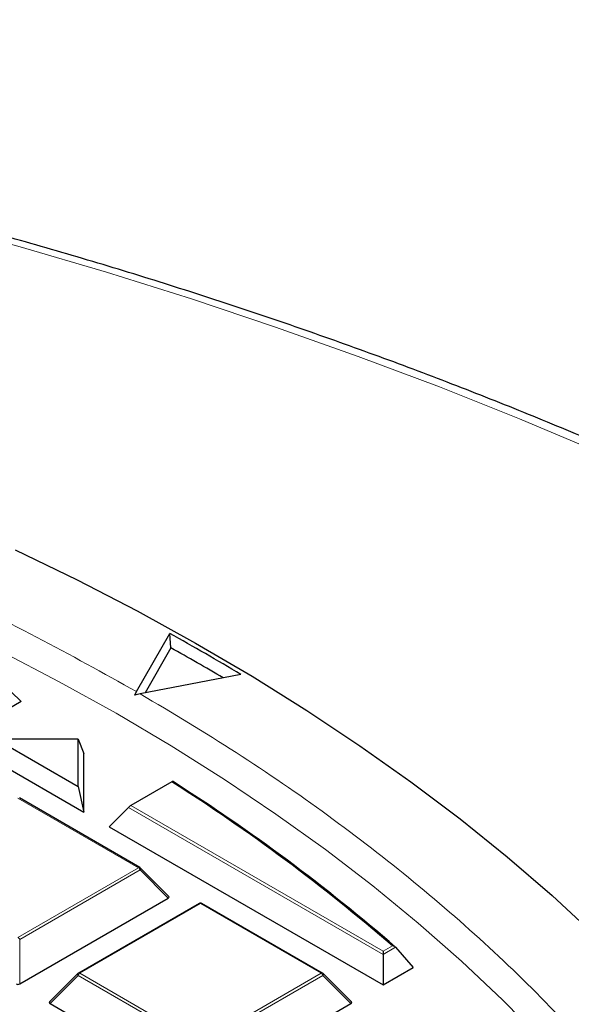
# Model space of a CAD drawing. Units: millimetres. Extents: x 0 to 420, y 0 to 297.
# Drawn here: x 342 to 352, y 218 to 238 of the extents above; entities that cross this region are included whole.
import ezdxf

# ---------------------------------------------------------------- set-up
doc = ezdxf.new("R2010")
doc.units = ezdxf.units.MM

msp = doc.modelspace()

# ---------------------------------------------------------------- linework, layer by layer
at = {"color": 7, "linetype": 'Continuous', "lineweight": 25}
for p, q in [((343.8261, 224.2071), (344.4899, 225.3642)), ((344.5125, 225.0779), (344.4899, 225.3642)), ((344.5125, 225.0779), (343.9996, 224.1837)), ((345.9041, 224.5478), (343.8997, 224.1646)), ((341.5338, 224.0076), (341.1396, 224.3871)), ((343.7928, 224.136), (343.8261, 224.2071)), ((343.8997, 224.1646), (343.7928, 224.136)), ((341.5338, 224.0076), (340.2541, 223.2688)), ((341.0364, 223.2608), (342.6646, 222.3209)), ((342.6646, 223.2608), (341.0364, 223.2608)), ((342.6646, 222.3209), (342.6646, 223.2608)), ((342.6646, 223.2608), (342.7795, 222.9772)), ((340.7592, 222.9772), (342.7795, 221.8109)), ((342.7795, 221.8109), (342.7795, 222.9772)), ((344.5311, 222.4115), (343.7161, 221.9411)), ((342.6646, 222.3209), (342.7795, 221.8109)), ((343.8954, 220.7058), (341.4948, 222.0917)), ((343.2845, 221.5193), (343.6695, 221.9043)), ((343.2845, 221.5193), (348.7394, 218.3703)), ((344.4708, 220.1332), (343.9073, 220.6968)), ((341.5013, 218.3905), (344.4617, 220.0996)), ((345.0743, 219.9923), (342.6737, 218.6065)), ((347.532, 218.6065), (345.1314, 219.9923)), ((348.7394, 219.0412), (348.7394, 218.9775)), ((348.9884, 219.1212), (349.3379, 218.7158)), ((348.7394, 218.9775), (348.7394, 218.3703)), ((348.7394, 218.3703), (349.3379, 218.7158)), ((342.6618, 218.5974), (342.0983, 218.0339)), ((348.1073, 218.0339), (347.5438, 218.5974)), ((342.1074, 218.0002), (345.0678, 216.2912)), ((345.1378, 216.2912), (348.0983, 218.0002))]:
    msp.add_line(p, q, dxfattribs=at)
at = {"color": 8, "linetype": 'Continuous', "lineweight": 18}
for p, q in [((343.8669, 220.703), (341.4663, 222.0888)), ((348.7394, 218.9775), (343.6695, 221.9043)), ((343.7161, 221.9411), (348.7394, 219.0412)), ((341.4663, 219.3172), (343.8669, 220.703)), ((343.9019, 220.6595), (341.5013, 219.2736)), ((344.4617, 220.0996), (343.9019, 220.6595)), ((345.1028, 219.9895), (342.7022, 218.6037)), ((347.5034, 218.6037), (345.1028, 219.9895)), ((341.5013, 219.2736), (341.5013, 218.3905)), ((348.7394, 219.0412), (348.9248, 219.1482)), ((348.9884, 219.1212), (348.7394, 218.9775)), ((342.6672, 218.5601), (342.1074, 218.0002)), ((345.0678, 217.1743), (342.6672, 218.5601)), ((342.7022, 218.6037), (345.1028, 217.2178)), ((345.1028, 217.2178), (347.5034, 218.6037)), ((347.5384, 218.5601), (345.1378, 217.1743)), ((348.0983, 218.0002), (347.5384, 218.5601))]:
    msp.add_line(p, q, dxfattribs=at)
at = {"color": 8, "linetype": 'Continuous', "lineweight": 18, "flags": 128}
for points in [[(353.0163, 228.9795), (351.4543, 229.6357), (349.8632, 230.2681), (348.2441, 230.8763), (346.5979, 231.4599), (344.9259, 232.0184), (343.2292, 232.5516), (341.509, 233.0589), (339.7663, 233.5402), (338.0025, 233.9949), (336.2187, 234.423), (334.4161, 234.824), (332.5961, 235.1976), (330.7597, 235.5437), (328.9083, 235.8619), (327.0431, 236.1522), (325.1654, 236.4142), (323.2765, 236.6477), (321.3776, 236.8527), (319.4702, 237.029)], [(341.1229, 225.0106), (342.2896, 224.4035), (343.4221, 223.7753), (344.5194, 223.1265), (345.5803, 222.4578), (346.6037, 221.77), (347.5886, 221.0637), (348.534, 220.3396), (349.4388, 219.5984), (350.3023, 218.841), (351.1235, 218.0681), (351.9016, 217.2804)], [(343.9073, 220.6968), (343.9087, 220.6949), (343.9105, 220.6909), (343.9111, 220.6859), (343.9105, 220.68), (343.9087, 220.6736), (343.9058, 220.6667), (343.9019, 220.6595)], [(342.6672, 218.5601), (342.6633, 218.5673), (342.6604, 218.5743), (342.6586, 218.5807), (342.658, 218.5865), (342.6586, 218.5915), (342.6604, 218.5956), (342.6618, 218.5974)], [(347.5438, 218.5974), (347.5453, 218.5956), (347.5471, 218.5915), (347.5477, 218.5865), (347.5471, 218.5807), (347.5453, 218.5743), (347.5424, 218.5673), (347.5384, 218.5601)]]:
    msp.add_lwpolyline(points, dxfattribs=at)
at = {"color": 7, "linetype": 'Continuous', "lineweight": 25, "flags": 128}
msp.add_lwpolyline([(341.4134, 227.0307), (342.6432, 226.4329), (343.8403, 225.8132), (345.0034, 225.1724), (346.1314, 224.511), (347.2232, 223.8297), (348.2778, 223.1291), (349.2941, 222.4099), (350.2712, 221.6728), (351.2082, 220.9186), (352.104, 220.1478), (352.9579, 219.3614)], dxfattribs=at)
at = {"color": 7, "linetype": 'Continuous', "lineweight": 25}
for centre, radius, start, end in [((320.8919, 182.8538), 48.621, 59.0405, 60.96488), ((320.7399, 182.3937), 48.8578, 59.47671, 60.88468), ((324.5348, 190.899), 37.3214, 49.19316, 57.60284), ((324.5586, 190.8744), 37.3457, 49.1446, 57.6262), ((343.8669, 220.6563), 0.0571, 44.99845, 60.00269), ((345.1028, 219.9428), 0.0571, 60.00269, 119.99731), ((342.7022, 218.557), 0.0571, 119.99731, 135.00155), ((347.5034, 218.557), 0.0571, 44.99845, 60.00269)]:
    msp.add_arc(centre, radius, start, end, dxfattribs=at)
at = {"color": 8, "linetype": 'Continuous', "lineweight": 18}
for centre, radius, start, end in [((343.8836, 220.6795), 0.0289, 65.84324, 125.46722), ((343.8196, 220.6292), 0.0877, 20.22711, 57.36203), ((345.0861, 219.966), 0.0289, 54.53278, 114.15676), ((345.1196, 219.966), 0.0289, 65.84324, 125.46722), ((341.419, 219.2433), 0.0877, 20.22711, 57.36203), ((342.7495, 218.5298), 0.0877, 122.63797, 159.77289), ((342.6855, 218.5802), 0.0289, 54.53278, 114.15676), ((347.5202, 218.5802), 0.0289, 65.84324, 125.46722), ((347.4561, 218.5298), 0.0877, 20.22711, 57.36203)]:
    msp.add_arc(centre, radius, start, end, dxfattribs=at)
at = {"color": 7, "linetype": 'Continuous', "lineweight": 25}
for centre, major_axis, ratio, start_param, end_param in [((343.6928, 221.9079), (0.0459, 0.0393), 0.2184431, 0.8620853, 1.9092828), ((344.4034, 220.1198), (0.0738, 0), 0.4471651, 5.6241273, 6.9422433), ((341.4663, 218.4242), (0.0571, 0), 0.7452752, 4.0533309, 5.371447), ((342.1657, 218.0204), (0.0738, 0), 0.4471651, 2.4825346, 3.8006507), ((348.04, 218.0204), (0.0738, 0), 0.4471651, 5.6241273, 6.9422433)]:
    msp.add_ellipse(centre, major_axis=major_axis, ratio=ratio, start_param=start_param, end_param=end_param, dxfattribs=at)
for points, knots in [([(383.7087, 194.767), (383.7015, 194.9584), (383.681, 195.5104), (383.5977, 196.4219), (383.4624, 197.5008), (383.2799, 198.5773), (383.053, 199.6509), (382.7812, 200.721), (382.4648, 201.787), (382.1038, 202.8482), (381.6984, 203.9041), (381.2488, 204.954), (380.7552, 205.9973), (380.2178, 207.0333), (379.6369, 208.0614), (379.0129, 209.0808), (378.346, 210.091), (377.6368, 211.0912), (376.8855, 212.0808), (376.0927, 213.0591), (375.2589, 214.0255), (374.3846, 214.9794), (373.4704, 215.9202), (372.5168, 216.8472), (371.5246, 217.7598), (370.4943, 218.6576), (369.4266, 219.5399), (368.3222, 220.4061), (367.1818, 221.2559), (366.0062, 222.0886), (364.796, 222.9038), (363.5522, 223.701), (362.2753, 224.4797), (360.9664, 225.2395), (359.6261, 225.9799), (358.2553, 226.7006), (356.8548, 227.4011), (355.4256, 228.081), (353.9684, 228.74), (352.4842, 229.3776), (350.9739, 229.9936), (349.4383, 230.5875), (347.8785, 231.1591), (346.2953, 231.7081), (344.6897, 232.234), (343.0626, 232.7367), (341.4151, 233.2159), (339.7482, 233.6712), (338.0627, 234.1025), (336.3598, 234.5095), (334.6404, 234.8919), (332.9056, 235.2496), (331.1564, 235.5824), (329.3938, 235.89), (327.619, 236.1723), (325.8329, 236.4292), (324.0366, 236.6605), (322.2312, 236.866), (320.4178, 237.0457), (318.5974, 237.1994), (316.7712, 237.3271), (314.9402, 237.4287), (313.1055, 237.5041), (311.2682, 237.5534), (309.4294, 237.5764), (307.5901, 237.5731), (305.7516, 237.5436), (303.9148, 237.4879), (302.081, 237.406), (300.251, 237.298), (298.4583, 237.166), (297.1442, 237.0512), (296.4383, 236.9829), (296.3054, 236.97)], [0, 0, 0, 0, 0.0074938, 0.0216154, 0.0357408, 0.0498727, 0.0640137, 0.0781661, 0.0923321, 0.1065132, 0.1207107, 0.1349256, 0.1491582, 0.1634088, 0.177677, 0.1919625, 0.2062643, 0.2205816, 0.2349132, 0.249258, 0.2636145, 0.2779817, 0.292358, 0.3067424, 0.3211336, 0.3355305, 0.3499321, 0.3643374, 0.3787456, 0.3931559, 0.4075676, 0.4219803, 0.4363932, 0.4508059, 0.4652181, 0.4796294, 0.4940396, 0.5084485, 0.522856, 0.5372619, 0.5516662, 0.5660689, 0.5804698, 0.594869, 0.6092665, 0.6236623, 0.6380564, 0.652449, 0.66684, 0.6812295, 0.6956176, 0.7100044, 0.7243899, 0.7387742, 0.7531574, 0.7675397, 0.781921, 0.7963015, 0.8106813, 0.8250605, 0.8394392, 0.8538174, 0.8681952, 0.8825728, 0.8969503, 0.9113277, 0.9257052, 0.9400827, 0.9544605, 0.9688386, 0.9832171, 0.9968395, 1, 1, 1, 1]), ([(344.555, 222.4155), (344.5547, 222.4166), (344.5538, 222.4195), (344.5468, 222.4192), (344.5375, 222.4152), (344.5319, 222.412), (344.5311, 222.4115)], [0, 0, 0, 0, 0.2555525, 0.619662, 0.94057, 1, 1, 1, 1]), ([(348.9884, 219.1212), (348.9833, 219.1259), (348.972, 219.1364), (348.9492, 219.145), (348.9326, 219.1478), (348.925, 219.1482), (348.9248, 219.1482)], [0, 0, 0, 0, 0.3072852, 0.6798698, 0.9920094, 1, 1, 1, 1])]:
    msp.add_open_spline(points, degree=3, knots=knots, dxfattribs=at)
at = {"color": 8, "linetype": 'Continuous', "lineweight": 18}
for points, knots in [([(308.7373, 232.5851), (309.6493, 232.5768), (311.4768, 232.56), (314.2211, 232.4237), (316.9664, 232.2044), (319.7043, 231.893), (322.42, 231.4917), (325.1007, 231.0009), (327.7332, 230.4222), (330.3049, 229.7583), (332.8029, 229.0127), (335.2162, 228.1893), (337.5353, 227.2933), (339.7468, 226.329), (341.8562, 225.3064), (343.1703, 224.5731), (343.8261, 224.2071)], [0, 0, 0, 0, 0.0702207, 0.1407127, 0.2119415, 0.2835547, 0.3554816, 0.427704, 0.5, 0.5722941, 0.6445174, 0.7164437, 0.788057, 0.8592864, 0.9297784, 1, 1, 1, 1]), ([(343.8997, 224.1646), (344.5452, 223.7789), (345.8454, 223.0019), (347.6596, 221.75), (349.3771, 220.4276), (350.9752, 219.0327), (352.4458, 217.5704), (353.7759, 216.0461), (354.9549, 214.4669), (355.9724, 212.8415), (356.8212, 211.1777), (357.4953, 209.4842), (357.9905, 207.7702), (358.3045, 206.0453), (358.4372, 204.3187), (358.3902, 202.5993), (358.1671, 200.8974), (357.7734, 199.2219), (357.2166, 197.5808), (356.5043, 195.9797), (355.6455, 194.425), (354.6452, 192.9146), (353.4998, 191.4389), (352.2, 189.9898), (350.7401, 188.5678), (349.1211, 187.181), (347.3447, 185.8366), (345.4156, 184.5433), (343.3405, 183.3095), (341.1297, 182.1441), (338.7928, 181.054), (336.3414, 180.0457), (333.7887, 179.1249), (331.1491, 178.2965), (328.4374, 177.5642), (325.6682, 176.9304), (322.8596, 176.3973), (320.0279, 175.9653), (317.1887, 175.633), (314.354, 175.4008), (311.5374, 175.2577), (309.6663, 175.2402), (308.7373, 175.2315)], [0, 0, 0, 0, 0.0238205, 0.047981, 0.0724556, 0.0972162, 0.1222328, 0.1475313, 0.1729939, 0.1985844, 0.2242656, 0.25, 0.275734, 0.301415, 0.3270055, 0.3524683, 0.3777672, 0.4027834, 0.4275437, 0.4520184, 0.4761792, 0.5, 0.5238204, 0.547981, 0.5724556, 0.5972162, 0.6222328, 0.6475313, 0.6729939, 0.6985844, 0.7242656, 0.75, 0.775734, 0.801415, 0.8270055, 0.8524683, 0.8777672, 0.9027834, 0.9275437, 0.9520184, 0.9761793, 1, 1, 1, 1])]:
    msp.add_open_spline(points, degree=3, knots=knots, dxfattribs=at)

doc.saveas('drawing.dxf')
